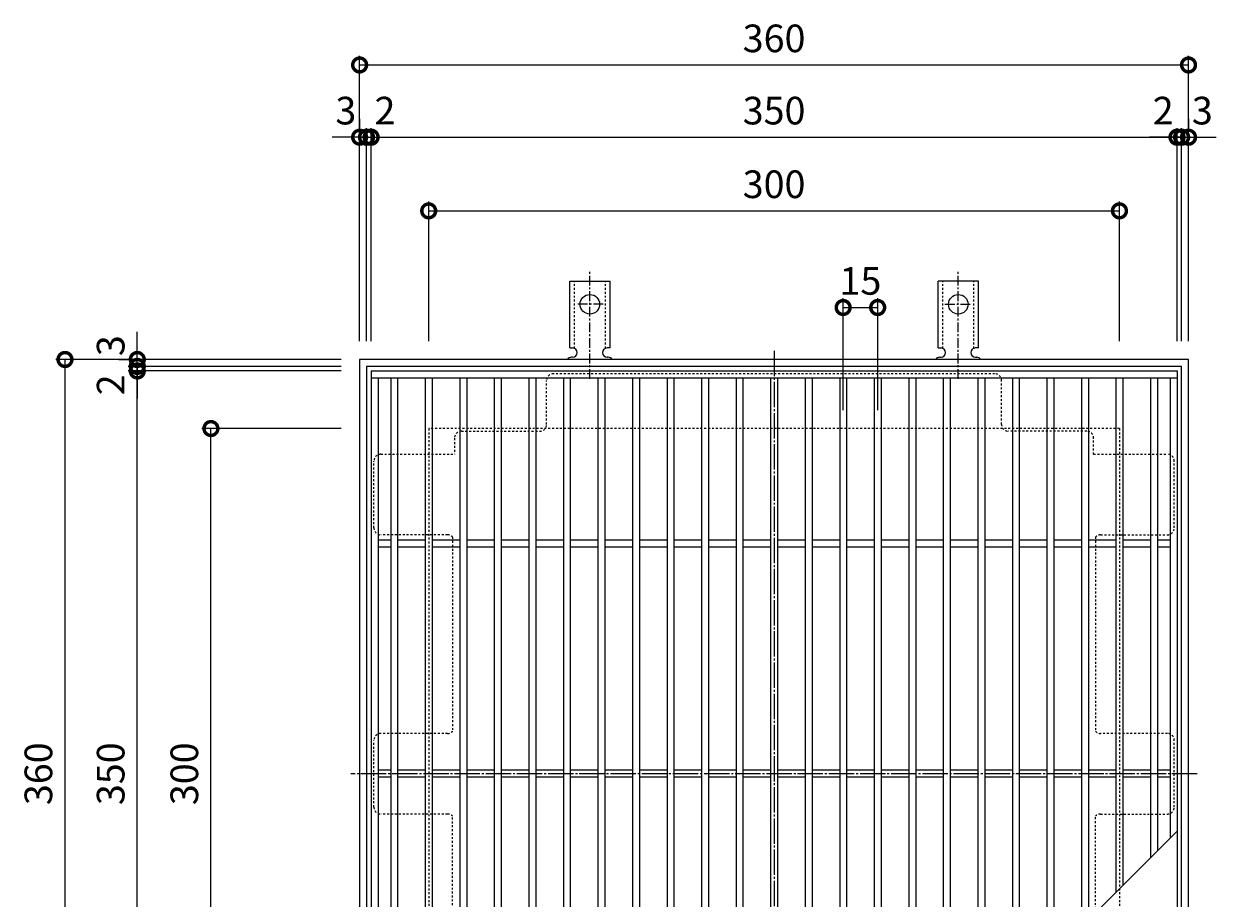
# Model space of a CAD drawing. Units: millimetres. Extents: x -697 to 803, y -541 to 669.
# Drawn here: x -697 to -179, y 270 to 649 of the extents above; entities that cross this region are included whole.
import ezdxf

# ---------------------------------------------------------------- set-up
doc = ezdxf.new("R2010")
doc.units = ezdxf.units.MM
for name, pattern in [('中心線（短）', [6.773333, 4.233333, -0.846667, 0.846667, -0.846667]), ('中心線（長）', [13.546667, 11.006667, -0.846667, 0.846667, -0.846667]), ('点線（標準）', [1.693333, 0.846667, -0.846667])]:
    doc.linetypes.add(name, pattern=pattern)
for name, color, linetype in [('(K)アンカー', 3, 'Continuous'), ('(K)バスケット', 2, 'Continuous'), ('(K)受枠', 2, 'Continuous'), ('(K)寸法', 7, 'Continuous'), ('(K)蓋', 3, 'Continuous')]:
    doc.layers.add(name, color=color, linetype=linetype)
doc.styles.add('(K)MSゴシック', font='MS Gothic.ttf')
doc.dimstyles.new('KAD-1', dxfattribs={"dimtxt": 3, "dimasz": 3, "dimexe": 1, "dimexo": 2, "dimgap": 1, "dimtad": 1, "dimdec": 1, "dimdsep": 46, "dimtxsty": '(K)MSゴシック', "dimblk": 'DOTSMALL', "dimcen": 0, "dimclrd": 7, "dimclre": 256, "dimclrt": 2, "dimadec": 1, "dimazin": 0, "dimtfac": 1, "dimtdec": 1, "dimtmove": 0, "dimatfit": 3, "dimldrblk": 'DOTSMALL', "dimfxl": 1, "dimtfill": 1, "dimlwd": 9, "dimlwe": -1, "dimarcsym": 0})

# ---------------------------------------------------------------- blocks, each defined once
blk = doc.blocks.new('_DotSmall')
at = {"color": 0, "linetype": 'ByBlock', "const_width": 0.5}
blk.add_lwpolyline([(-0.0625, 0, 1), (0.0625, 0, 1)], format="xyb", close=True, dxfattribs=at)
blk = doc.blocks.new('*D2')
at = {"layer": '(K)寸法', "transparency": 16777216}
for p, q in [((-551.47, 511.57), (-551.47, 635.54)), ((-191.47, 511.57), (-191.47, 635.54))]:
    blk.add_line(p, q, dxfattribs=at)
at = {"layer": '(K)寸法', "color": 7, "lineweight": 9, "transparency": 16777216}
blk.add_line((-551.47, 631.54), (-191.47, 631.54), dxfattribs=at)
at = {"layer": 'Defpoints', "color": 0, "transparency": 16777216}
for p in [(-191.47, 631.54), (-551.47, 503.57), (-191.47, 503.57)]:
    blk.add_point(p, dxfattribs=at)
at = {"layer": '(K)寸法', "color": 7, "lineweight": 9, "transparency": 16777216, "xscale": 12, "yscale": 12, "zscale": 12, "rotation": 180}
blk.add_blockref('_DotSmall', (-551.47, 631.54), dxfattribs=at)
at = {"layer": '(K)寸法', "color": 7, "lineweight": 9, "transparency": 16777216, "xscale": 12, "yscale": 12, "zscale": 12}
blk.add_blockref('_DotSmall', (-191.47, 631.54), dxfattribs=at)
at = {"layer": '(K)寸法', "color": 2, "lineweight": 9, "transparency": 16777216, "insert": (-371.47, 641.54), "char_height": 12, "attachment_point": 5, "style": '(K)MSゴシック', "bg_fill": 3, "box_fill_scale": 1.1, "bg_fill_color": 256, "bg_fill_true_color": 13158600, "bg_fill_transparency": 0}
blk.add_mtext('360', dxfattribs=at)
blk = doc.blocks.new('*D3')
at = {"layer": '(K)寸法', "transparency": 16777216}
for p, q in [((-551.47, 608.15), (-551.47, 604.15)), ((-548.47, 511.57), (-548.47, 604.15))]:
    blk.add_line(p, q, dxfattribs=at)
at = {"layer": '(K)寸法', "color": 7, "lineweight": 9, "transparency": 16777216}
for p, q in [((-551.47, 600.15), (-563.47, 600.15)), ((-551.47, 600.15), (-548.47, 600.15)), ((-548.47, 600.15), (-536.47, 600.15))]:
    blk.add_line(p, q, dxfattribs=at)
at = {"layer": 'Defpoints', "color": 0, "transparency": 16777216}
for p in [(-551.47, 600.15), (-548.47, 600.15), (-548.47, 503.57)]:
    blk.add_point(p, dxfattribs=at)
at = {"layer": '(K)寸法', "color": 2, "lineweight": 9, "transparency": 16777216, "insert": (-557.47, 610.15), "char_height": 12, "attachment_point": 5, "style": '(K)MSゴシック', "bg_fill": 3, "box_fill_scale": 1.1, "bg_fill_color": 256, "bg_fill_true_color": 13158600, "bg_fill_transparency": 0}
blk.add_mtext('3', dxfattribs=at)
at = {"layer": '(K)寸法', "color": 7, "lineweight": 9, "transparency": 16777216, "xscale": 12, "yscale": 12, "zscale": 12}
blk.add_blockref('_DotSmall', (-551.47, 600.15), dxfattribs=at)
at = {"layer": '(K)寸法', "color": 7, "lineweight": 9, "transparency": 16777216, "xscale": 12, "yscale": 12, "zscale": 12, "rotation": 180}
blk.add_blockref('_DotSmall', (-548.47, 600.15), dxfattribs=at)
blk = doc.blocks.new('*D4')
at = {"layer": '(K)寸法', "transparency": 16777216}
for p, q in [((-548.47, 511.57), (-548.47, 604.15)), ((-546.47, 511.57), (-546.47, 604.15))]:
    blk.add_line(p, q, dxfattribs=at)
at = {"layer": '(K)寸法', "color": 7, "lineweight": 9, "transparency": 16777216}
for p, q in [((-548.47, 600.15), (-560.47, 600.15)), ((-548.47, 600.15), (-546.47, 600.15)), ((-546.47, 600.15), (-534.47, 600.15))]:
    blk.add_line(p, q, dxfattribs=at)
at = {"layer": 'Defpoints', "color": 0, "transparency": 16777216}
for p in [(-546.47, 600.15), (-548.47, 503.57), (-546.47, 503.57)]:
    blk.add_point(p, dxfattribs=at)
at = {"layer": '(K)寸法', "color": 2, "lineweight": 9, "transparency": 16777216, "insert": (-540.47, 610.15), "char_height": 12, "attachment_point": 5, "style": '(K)MSゴシック', "bg_fill": 3, "box_fill_scale": 1.1, "bg_fill_color": 256, "bg_fill_true_color": 13158600, "bg_fill_transparency": 0}
blk.add_mtext('2', dxfattribs=at)
at = {"layer": '(K)寸法', "color": 7, "lineweight": 9, "transparency": 16777216, "xscale": 12, "yscale": 12, "zscale": 12}
blk.add_blockref('_DotSmall', (-548.47, 600.15), dxfattribs=at)
at = {"layer": '(K)寸法', "color": 7, "lineweight": 9, "transparency": 16777216, "xscale": 12, "yscale": 12, "zscale": 12, "rotation": 180}
blk.add_blockref('_DotSmall', (-546.47, 600.15), dxfattribs=at)
blk = doc.blocks.new('*D5')
at = {"layer": '(K)寸法', "transparency": 16777216}
for p, q in [((-546.47, 511.57), (-546.47, 604.15)), ((-196.47, 511.57), (-196.47, 604.15))]:
    blk.add_line(p, q, dxfattribs=at)
at = {"layer": '(K)寸法', "color": 7, "lineweight": 9, "transparency": 16777216}
blk.add_line((-546.47, 600.15), (-196.47, 600.15), dxfattribs=at)
at = {"layer": 'Defpoints', "color": 0, "transparency": 16777216}
for p in [(-196.47, 600.15), (-546.47, 503.57), (-196.47, 503.57)]:
    blk.add_point(p, dxfattribs=at)
at = {"layer": '(K)寸法', "color": 7, "lineweight": 9, "transparency": 16777216, "xscale": 12, "yscale": 12, "zscale": 12, "rotation": 180}
blk.add_blockref('_DotSmall', (-546.47, 600.15), dxfattribs=at)
at = {"layer": '(K)寸法', "color": 7, "lineweight": 9, "transparency": 16777216, "xscale": 12, "yscale": 12, "zscale": 12}
blk.add_blockref('_DotSmall', (-196.47, 600.15), dxfattribs=at)
at = {"layer": '(K)寸法', "color": 2, "lineweight": 9, "transparency": 16777216, "insert": (-371.47, 610.15), "char_height": 12, "attachment_point": 5, "style": '(K)MSゴシック', "bg_fill": 3, "box_fill_scale": 1.1, "bg_fill_color": 256, "bg_fill_true_color": 13158600, "bg_fill_transparency": 0}
blk.add_mtext('350', dxfattribs=at)
blk = doc.blocks.new('*D6')
at = {"layer": '(K)寸法', "transparency": 16777216}
for p, q in [((-196.47, 511.57), (-196.47, 604.15)), ((-194.47, 511.57), (-194.47, 604.15))]:
    blk.add_line(p, q, dxfattribs=at)
at = {"layer": '(K)寸法', "color": 7, "lineweight": 9, "transparency": 16777216}
for p, q in [((-196.47, 600.15), (-208.47, 600.15)), ((-196.47, 600.15), (-194.47, 600.15)), ((-194.47, 600.15), (-182.47, 600.15))]:
    blk.add_line(p, q, dxfattribs=at)
at = {"layer": 'Defpoints', "color": 0, "transparency": 16777216}
for p in [(-194.47, 600.15), (-196.47, 503.57), (-194.47, 503.57)]:
    blk.add_point(p, dxfattribs=at)
at = {"layer": '(K)寸法', "color": 2, "lineweight": 9, "transparency": 16777216, "insert": (-202.47, 610.15), "char_height": 12, "attachment_point": 5, "style": '(K)MSゴシック', "bg_fill": 3, "box_fill_scale": 1.1, "bg_fill_color": 256, "bg_fill_true_color": 13158600, "bg_fill_transparency": 0}
blk.add_mtext('2', dxfattribs=at)
at = {"layer": '(K)寸法', "color": 7, "lineweight": 9, "transparency": 16777216, "xscale": 12, "yscale": 12, "zscale": 12}
blk.add_blockref('_DotSmall', (-196.47, 600.15), dxfattribs=at)
at = {"layer": '(K)寸法', "color": 7, "lineweight": 9, "transparency": 16777216, "xscale": 12, "yscale": 12, "zscale": 12, "rotation": 180}
blk.add_blockref('_DotSmall', (-194.47, 600.15), dxfattribs=at)
blk = doc.blocks.new('*D7')
at = {"layer": '(K)寸法', "transparency": 16777216}
for p, q in [((-191.47, 608.15), (-191.47, 604.15)), ((-194.47, 511.57), (-194.47, 604.15))]:
    blk.add_line(p, q, dxfattribs=at)
at = {"layer": '(K)寸法', "color": 7, "lineweight": 9, "transparency": 16777216}
for p, q in [((-194.47, 600.15), (-206.47, 600.15)), ((-194.47, 600.15), (-191.47, 600.15)), ((-191.47, 600.15), (-179.47, 600.15))]:
    blk.add_line(p, q, dxfattribs=at)
at = {"layer": 'Defpoints', "color": 0, "transparency": 16777216}
for p in [(-191.47, 600.15), (-191.47, 600.15), (-194.47, 503.57)]:
    blk.add_point(p, dxfattribs=at)
at = {"layer": '(K)寸法', "color": 2, "lineweight": 9, "transparency": 16777216, "insert": (-185.47, 610.15), "char_height": 12, "attachment_point": 5, "style": '(K)MSゴシック', "bg_fill": 3, "box_fill_scale": 1.1, "bg_fill_color": 256, "bg_fill_true_color": 13158600, "bg_fill_transparency": 0}
blk.add_mtext('3', dxfattribs=at)
at = {"layer": '(K)寸法', "color": 7, "lineweight": 9, "transparency": 16777216, "xscale": 12, "yscale": 12, "zscale": 12}
blk.add_blockref('_DotSmall', (-194.47, 600.15), dxfattribs=at)
at = {"layer": '(K)寸法', "color": 7, "lineweight": 9, "transparency": 16777216, "xscale": 12, "yscale": 12, "zscale": 12, "rotation": 180}
blk.add_blockref('_DotSmall', (-191.47, 600.15), dxfattribs=at)
blk = doc.blocks.new('*D8')
at = {"layer": '(K)寸法', "transparency": 16777216}
for p, q in [((-521.47, 511.57), (-521.47, 572.15)), ((-221.47, 511.57), (-221.47, 572.15))]:
    blk.add_line(p, q, dxfattribs=at)
at = {"layer": '(K)寸法', "color": 7, "lineweight": 9, "transparency": 16777216}
blk.add_line((-521.47, 568.15), (-221.47, 568.15), dxfattribs=at)
at = {"layer": 'Defpoints', "color": 0, "transparency": 16777216}
for p in [(-221.47, 568.15), (-521.47, 503.57), (-221.47, 503.57)]:
    blk.add_point(p, dxfattribs=at)
at = {"layer": '(K)寸法', "color": 7, "lineweight": 9, "transparency": 16777216, "xscale": 12, "yscale": 12, "zscale": 12, "rotation": 180}
blk.add_blockref('_DotSmall', (-521.47, 568.15), dxfattribs=at)
at = {"layer": '(K)寸法', "color": 7, "lineweight": 9, "transparency": 16777216, "xscale": 12, "yscale": 12, "zscale": 12}
blk.add_blockref('_DotSmall', (-221.47, 568.15), dxfattribs=at)
at = {"layer": '(K)寸法', "color": 2, "lineweight": 9, "transparency": 16777216, "insert": (-371.47, 578.15), "char_height": 12, "attachment_point": 5, "style": '(K)MSゴシック', "bg_fill": 3, "box_fill_scale": 1.1, "bg_fill_color": 256, "bg_fill_true_color": 13158600, "bg_fill_transparency": 0}
blk.add_mtext('300', dxfattribs=at)
blk = doc.blocks.new('*D9')
at = {"layer": '(K)寸法', "transparency": 16777216}
for p, q in [((-559.47, 503.57), (-683.43, 503.57)), ((-559.47, 143.57), (-683.43, 143.57))]:
    blk.add_line(p, q, dxfattribs=at)
at = {"layer": '(K)寸法', "color": 7, "lineweight": 9, "transparency": 16777216}
blk.add_line((-679.43, 143.57), (-679.43, 503.57), dxfattribs=at)
at = {"layer": 'Defpoints', "color": 0, "transparency": 16777216}
for p in [(-679.43, 503.57), (-551.47, 503.57), (-551.47, 143.57)]:
    blk.add_point(p, dxfattribs=at)
at = {"layer": '(K)寸法', "color": 7, "lineweight": 9, "transparency": 16777216, "xscale": 12, "yscale": 12, "zscale": 12}
for p, rotation in [((-679.43, 503.57), 90), ((-679.43, 143.57), 270)]:
    blk.add_blockref('_DotSmall', p, dxfattribs=dict(at, rotation=rotation))
at = {"layer": '(K)寸法', "color": 2, "lineweight": 9, "transparency": 16777216, "insert": (-689.43, 323.57), "char_height": 12, "attachment_point": 5, "rotation": 90, "style": '(K)MSゴシック', "bg_fill": 3, "box_fill_scale": 1.1, "bg_fill_color": 256, "bg_fill_true_color": 13158600, "bg_fill_transparency": 0}
blk.add_mtext('360', dxfattribs=at)
blk = doc.blocks.new('*D12')
at = {"layer": '(K)寸法', "transparency": 16777216}
for p, q in [((-559.47, 498.57), (-652.04, 498.57)), ((-559.47, 148.57), (-652.04, 148.57))]:
    blk.add_line(p, q, dxfattribs=at)
at = {"layer": '(K)寸法', "color": 7, "lineweight": 9, "transparency": 16777216}
blk.add_line((-648.04, 148.57), (-648.04, 498.57), dxfattribs=at)
at = {"layer": 'Defpoints', "color": 0, "transparency": 16777216}
for p in [(-648.04, 498.57), (-551.47, 498.57), (-551.47, 148.57)]:
    blk.add_point(p, dxfattribs=at)
at = {"layer": '(K)寸法', "color": 7, "lineweight": 9, "transparency": 16777216, "xscale": 12, "yscale": 12, "zscale": 12}
for p, rotation in [((-648.04, 498.57), 90), ((-648.04, 148.57), 270)]:
    blk.add_blockref('_DotSmall', p, dxfattribs=dict(at, rotation=rotation))
at = {"layer": '(K)寸法', "color": 2, "lineweight": 9, "transparency": 16777216, "insert": (-658.04, 323.57), "char_height": 12, "attachment_point": 5, "rotation": 90, "style": '(K)MSゴシック', "bg_fill": 3, "box_fill_scale": 1.1, "bg_fill_color": 256, "bg_fill_true_color": 13158600, "bg_fill_transparency": 0}
blk.add_mtext('350', dxfattribs=at)
blk = doc.blocks.new('*D13')
at = {"layer": '(K)寸法', "color": 7, "lineweight": 9, "transparency": 16777216}
for p, q in [((-648.04, 500.57), (-648.04, 512.57)), ((-648.04, 498.57), (-648.04, 500.57)), ((-648.04, 498.57), (-648.04, 486.57))]:
    blk.add_line(p, q, dxfattribs=at)
at = {"layer": '(K)寸法', "transparency": 16777216}
for p, q in [((-559.47, 500.57), (-652.04, 500.57)), ((-559.47, 498.57), (-652.04, 498.57))]:
    blk.add_line(p, q, dxfattribs=at)
at = {"layer": 'Defpoints', "color": 0, "transparency": 16777216}
for p in [(-648.04, 500.57), (-551.47, 500.57), (-551.47, 498.57)]:
    blk.add_point(p, dxfattribs=at)
at = {"layer": '(K)寸法', "color": 2, "lineweight": 9, "transparency": 16777216, "insert": (-658.04, 492.57), "char_height": 12, "attachment_point": 5, "rotation": 90, "style": '(K)MSゴシック', "bg_fill": 3, "box_fill_scale": 1.1, "bg_fill_color": 256, "bg_fill_true_color": 13158600, "bg_fill_transparency": 0}
blk.add_mtext('2', dxfattribs=at)
at = {"layer": '(K)寸法', "color": 7, "lineweight": 9, "transparency": 16777216, "xscale": 12, "yscale": 12, "zscale": 12}
for p, rotation in [((-648.04, 500.57), 270), ((-648.04, 498.57), 90)]:
    blk.add_blockref('_DotSmall', p, dxfattribs=dict(at, rotation=rotation))
blk = doc.blocks.new('*D14')
at = {"layer": '(K)寸法', "color": 7, "lineweight": 9, "transparency": 16777216}
for p, q in [((-648.04, 503.57), (-648.04, 515.57)), ((-648.04, 500.57), (-648.04, 503.57)), ((-648.04, 500.57), (-648.04, 488.57))]:
    blk.add_line(p, q, dxfattribs=at)
at = {"layer": '(K)寸法', "transparency": 16777216}
for p, q in [((-656.04, 503.57), (-652.04, 503.57)), ((-559.47, 500.57), (-652.04, 500.57))]:
    blk.add_line(p, q, dxfattribs=at)
at = {"layer": 'Defpoints', "color": 0, "transparency": 16777216}
for p in [(-648.04, 503.57), (-648.04, 503.57), (-551.47, 500.57)]:
    blk.add_point(p, dxfattribs=at)
at = {"layer": '(K)寸法', "color": 2, "lineweight": 9, "transparency": 16777216, "insert": (-658.04, 509.57), "char_height": 12, "attachment_point": 5, "rotation": 90, "style": '(K)MSゴシック', "bg_fill": 3, "box_fill_scale": 1.1, "bg_fill_color": 256, "bg_fill_true_color": 13158600, "bg_fill_transparency": 0}
blk.add_mtext('3', dxfattribs=at)
at = {"layer": '(K)寸法', "color": 7, "lineweight": 9, "transparency": 16777216, "xscale": 12, "yscale": 12, "zscale": 12}
for p, rotation in [((-648.04, 503.57), 270), ((-648.04, 500.57), 90)]:
    blk.add_blockref('_DotSmall', p, dxfattribs=dict(at, rotation=rotation))
blk = doc.blocks.new('*D15')
at = {"layer": '(K)寸法', "transparency": 16777216}
for p, q in [((-559.47, 473.57), (-620.05, 473.57)), ((-559.47, 173.57), (-620.05, 173.57))]:
    blk.add_line(p, q, dxfattribs=at)
at = {"layer": '(K)寸法', "color": 7, "lineweight": 9, "transparency": 16777216}
blk.add_line((-616.05, 173.57), (-616.05, 473.57), dxfattribs=at)
at = {"layer": 'Defpoints', "color": 0, "transparency": 16777216}
for p in [(-616.05, 473.57), (-551.47, 473.57), (-551.47, 173.57)]:
    blk.add_point(p, dxfattribs=at)
at = {"layer": '(K)寸法', "color": 7, "lineweight": 9, "transparency": 16777216, "xscale": 12, "yscale": 12, "zscale": 12}
for p, rotation in [((-616.05, 473.57), 90), ((-616.05, 173.57), 270)]:
    blk.add_blockref('_DotSmall', p, dxfattribs=dict(at, rotation=rotation))
at = {"layer": '(K)寸法', "color": 2, "lineweight": 9, "transparency": 16777216, "insert": (-626.05, 323.57), "char_height": 12, "attachment_point": 5, "rotation": 90, "style": '(K)MSゴシック', "bg_fill": 3, "box_fill_scale": 1.1, "bg_fill_color": 256, "bg_fill_true_color": 13158600, "bg_fill_transparency": 0}
blk.add_mtext('300', dxfattribs=at)
blk = doc.blocks.new('*D19')
at = {"layer": '(K)寸法', "transparency": 16777216}
for p, q in [((-341.47, 481.57), (-341.47, 530.16)), ((-326.47, 481.57), (-326.47, 530.16))]:
    blk.add_line(p, q, dxfattribs=at)
at = {"layer": '(K)寸法', "color": 7, "lineweight": 9, "transparency": 16777216}
blk.add_line((-341.47, 526.16), (-326.47, 526.16), dxfattribs=at)
at = {"layer": 'Defpoints', "color": 0, "transparency": 16777216}
for p in [(-326.47, 526.16), (-341.47, 473.57), (-326.47, 473.57)]:
    blk.add_point(p, dxfattribs=at)
at = {"layer": '(K)寸法', "color": 2, "lineweight": 9, "transparency": 16777216, "insert": (-333.97, 536.16), "char_height": 12, "attachment_point": 5, "style": '(K)MSゴシック', "bg_fill": 3, "box_fill_scale": 1.1, "bg_fill_color": 256, "bg_fill_true_color": 13158600, "bg_fill_transparency": 0}
blk.add_mtext('15', dxfattribs=at)
at = {"layer": '(K)寸法', "color": 7, "lineweight": 9, "transparency": 16777216, "xscale": 12, "yscale": 12, "zscale": 12, "rotation": 180}
blk.add_blockref('_DotSmall', (-341.47, 526.16), dxfattribs=at)
at = {"layer": '(K)寸法', "color": 7, "lineweight": 9, "transparency": 16777216, "xscale": 12, "yscale": 12, "zscale": 12}
blk.add_blockref('_DotSmall', (-326.47, 526.16), dxfattribs=at)

msp = doc.modelspace()

# ---------------------------------------------------------------- linework, layer by layer
at = {"layer": '(K)アンカー', "color": 7, "linetype": '中心線（短）', "lineweight": 9}
for p, q in [((-451.47, 495.11), (-451.47, 542.51)), ((-291.47, 495.11), (-291.47, 542.51)), ((-445.69, 527.57), (-457.24, 527.57)), ((-297.24, 527.57), (-285.69, 527.57))]:
    msp.add_line(p, q, dxfattribs=at)
at = {"layer": '(K)アンカー', "color": 3, "linetype": 'Continuous', "lineweight": 9}
for p, q in [((-460.22, 508.57), (-460.22, 537.57)), ((-460.22, 537.57), (-442.72, 537.57)), ((-442.72, 508.57), (-442.72, 537.57)), ((-300.22, 508.57), (-300.22, 537.57)), ((-282.72, 537.57), (-300.22, 537.57)), ((-282.72, 508.57), (-282.72, 537.57)), ((-460.22, 508.57), (-458.97, 508.57)), ((-442.72, 508.57), (-443.97, 508.57)), ((-300.22, 508.57), (-298.97, 508.57)), ((-282.72, 508.57), (-283.97, 508.57)), ((-458.96, 504.57), (-459.48, 504.57)), ((-443.47, 504.57), (-443.97, 504.57)), ((-299.47, 504.57), (-298.97, 504.57)), ((-283.97, 504.57), (-283.46, 504.57))]:
    msp.add_line(p, q, dxfattribs=at)
at = {"layer": '(K)アンカー', "color": 3, "linetype": '点線（標準）', "lineweight": 9}
for p, q in [((-458.22, 508.43), (-458.22, 537.57)), ((-444.72, 508.43), (-444.72, 537.57)), ((-298.22, 508.43), (-298.22, 537.57)), ((-284.72, 508.43), (-284.72, 537.57))]:
    msp.add_line(p, q, dxfattribs=at)
at = {"layer": '(K)アンカー', "color": 3, "linetype": 'Continuous', "lineweight": 9}
for centre in [(-451.47, 527.57), (-291.47, 527.57)]:
    msp.add_circle(centre, 4.25, dxfattribs=at)
for centre, start, end in [((-458.97, 506.57), 270.1333, 90), ((-443.97, 506.57), 90, 270), ((-298.97, 506.57), 270, 90), ((-283.97, 506.57), 90, 269.8667), ((-459.47, 502.57), 90.2416, 150.0007), ((-443.47, 502.57), 29.9995, 89.724), ((-299.47, 502.57), 90.276, 150.0005), ((-283.47, 502.57), 29.9993, 89.7584)]:
    msp.add_arc(centre, 2, start, end, dxfattribs=at)
at = {"layer": '(K)バスケット', "color": 2, "linetype": '中心線（長）', "lineweight": 9}
for p, q in [((-371.47, 507.38), (-371.47, 139.77)), ((-187.67, 323.57), (-555.27, 323.57))]:
    msp.add_line(p, q, dxfattribs=at)
at = {"layer": '(K)バスケット', "color": 2, "linetype": '点線（標準）', "lineweight": 9}
for p, q in [((-275.67, 497.38), (-467.27, 497.38)), ((-470.27, 475.38), (-470.27, 494.38)), ((-272.67, 475.38), (-272.67, 494.38)), ((-507.27, 472.38), (-473.27, 472.38)), ((-235.67, 472.38), (-269.67, 472.38)), ((-510.27, 469.38), (-510.27, 462.38)), ((-232.67, 462.38), (-232.67, 469.38)), ((-542.27, 462.38), (-510.27, 462.38)), ((-232.67, 462.38), (-200.67, 462.38)), ((-545.27, 430.38), (-545.27, 459.38)), ((-197.67, 430.38), (-197.67, 459.38)), ((-513.27, 427.38), (-542.27, 427.38)), ((-511.07, 426.42), (-511.07, 342.04)), ((-231.87, 426.42), (-231.87, 342.04)), ((-229.67, 427.38), (-200.67, 427.38)), ((-545.27, 309.07), (-545.27, 338.07)), ((-513.27, 341.07), (-542.27, 341.07)), ((-200.67, 341.07), (-229.67, 341.07)), ((-197.67, 309.07), (-197.67, 338.07)), ((-513.27, 306.07), (-542.27, 306.07)), ((-229.67, 306.07), (-200.67, 306.07)), ((-511.07, 220.73), (-511.07, 305.11)), ((-231.87, 263.17), (-231.87, 305.11))]:
    msp.add_line(p, q, dxfattribs=at)
for centre, start, end in [((-467.27, 494.38), 90, 180), ((-275.67, 494.38), 0, 90), ((-507.27, 469.38), 90, 180), ((-473.27, 475.38), 270, 0), ((-269.67, 475.38), 180, 270), ((-235.67, 469.38), 0, 90), ((-542.27, 459.38), 90, 180), ((-200.67, 459.38), 0, 90), ((-542.27, 430.38), 180, 270), ((-200.67, 430.38), 270, 0), ((-513.27, 424.38), 42.8334, 90), ((-229.67, 424.38), 90, 137.1666), ((-513.27, 344.07), 270, 317.1666), ((-229.67, 344.07), 222.8334, 270), ((-542.27, 338.07), 90, 180), ((-200.67, 338.07), 0, 90), ((-542.27, 309.07), 180, 270), ((-513.27, 303.07), 42.8334, 90), ((-229.67, 303.07), 90, 137.1666), ((-200.67, 309.07), 270, 0)]:
    msp.add_arc(centre, 3, start, end, dxfattribs=at)
at = {"layer": '(K)受枠', "color": 2, "linetype": 'Continuous', "lineweight": 9}
for p, q in [((-551.47, 503.57), (-551.47, 143.57)), ((-191.47, 503.57), (-551.47, 503.57)), ((-191.47, 143.57), (-191.47, 503.57)), ((-548.47, 500.57), (-548.47, 146.57)), ((-194.47, 500.57), (-548.47, 500.57)), ((-194.47, 146.57), (-194.47, 500.57))]:
    msp.add_line(p, q, dxfattribs=at)
at = {"layer": '(K)受枠', "color": 2, "linetype": '点線（標準）', "lineweight": 9}
for p, q in [((-521.47, 473.57), (-521.47, 173.57)), ((-221.47, 473.57), (-521.47, 473.57)), ((-221.47, 473.57), (-221.47, 173.57))]:
    msp.add_line(p, q, dxfattribs=at)
at = {"layer": '(K)蓋', "color": 3, "linetype": 'Continuous', "lineweight": 9}
for p, q in [((-546.47, 498.57), (-546.47, 148.57)), ((-546.47, 498.57), (-196.47, 498.57)), ((-196.47, 498.57), (-196.47, 148.57)), ((-546.47, 495.57), (-196.47, 495.57)), ((-543.47, 495.57), (-543.47, 151.57)), ((-537.97, 495.57), (-537.97, 151.57)), ((-534.97, 495.57), (-534.97, 151.57)), ((-522.97, 495.57), (-522.97, 151.57)), ((-519.97, 495.57), (-519.97, 151.57)), ((-507.97, 495.57), (-507.97, 151.57)), ((-504.97, 495.57), (-504.97, 151.57)), ((-492.97, 495.57), (-492.97, 151.57)), ((-489.97, 495.57), (-489.97, 151.57)), ((-477.97, 495.57), (-477.97, 151.57)), ((-474.97, 495.57), (-474.97, 151.57)), ((-462.97, 495.57), (-462.97, 151.57)), ((-459.97, 495.57), (-459.97, 151.57)), ((-447.97, 495.57), (-447.97, 151.57)), ((-444.97, 495.57), (-444.97, 151.57)), ((-432.97, 495.57), (-432.97, 151.57)), ((-429.97, 495.57), (-429.97, 151.57)), ((-417.97, 495.57), (-417.97, 151.57)), ((-414.97, 495.57), (-414.97, 151.57)), ((-402.97, 495.57), (-402.97, 151.57)), ((-399.97, 495.57), (-399.97, 151.57)), ((-387.97, 495.57), (-387.97, 151.57)), ((-384.97, 495.57), (-384.97, 151.57)), ((-372.97, 495.57), (-372.97, 151.57)), ((-369.97, 495.57), (-369.97, 151.57)), ((-357.97, 495.57), (-357.97, 151.57)), ((-354.97, 495.57), (-354.97, 151.57)), ((-342.97, 495.57), (-342.97, 152.07)), ((-339.97, 495.57), (-339.97, 155.07)), ((-327.97, 495.57), (-327.97, 167.07)), ((-324.97, 495.57), (-324.97, 170.07)), ((-312.97, 495.57), (-312.97, 182.07)), ((-309.97, 495.57), (-309.97, 185.07)), ((-297.97, 495.57), (-297.97, 197.07)), ((-294.97, 495.57), (-294.97, 200.07)), ((-282.97, 495.57), (-282.97, 212.07)), ((-279.97, 495.57), (-279.97, 215.07)), ((-267.97, 495.57), (-267.97, 227.07)), ((-264.97, 495.57), (-264.97, 230.07)), ((-252.97, 495.57), (-252.97, 242.07)), ((-249.97, 495.57), (-249.97, 245.07)), ((-237.97, 495.57), (-237.97, 257.07)), ((-234.97, 495.57), (-234.97, 260.07)), ((-222.97, 495.57), (-222.97, 272.07)), ((-219.97, 495.57), (-219.97, 275.07)), ((-207.97, 495.57), (-207.97, 287.07)), ((-204.97, 495.57), (-204.97, 290.07)), ((-199.47, 495.57), (-199.47, 295.57)), ((-537.97, 425.07), (-543.47, 425.07)), ((-522.97, 425.07), (-534.97, 425.07)), ((-507.97, 425.07), (-519.97, 425.07)), ((-492.97, 425.07), (-504.97, 425.07)), ((-477.97, 425.07), (-489.97, 425.07)), ((-462.97, 425.07), (-474.97, 425.07)), ((-447.97, 425.07), (-459.97, 425.07)), ((-432.97, 425.07), (-444.97, 425.07)), ((-417.97, 425.07), (-429.97, 425.07)), ((-402.97, 425.07), (-414.97, 425.07)), ((-387.97, 425.07), (-399.97, 425.07)), ((-372.97, 425.07), (-384.97, 425.07)), ((-357.97, 425.07), (-369.97, 425.07)), ((-342.97, 425.07), (-354.97, 425.07)), ((-327.97, 425.07), (-339.97, 425.07)), ((-312.97, 425.07), (-324.97, 425.07)), ((-297.97, 425.07), (-309.97, 425.07)), ((-282.97, 425.07), (-294.97, 425.07)), ((-267.97, 425.07), (-279.97, 425.07)), ((-252.97, 425.07), (-264.97, 425.07)), ((-237.97, 425.07), (-249.97, 425.07)), ((-222.97, 425.07), (-234.97, 425.07)), ((-207.97, 425.07), (-219.97, 425.07)), ((-199.47, 425.07), (-204.97, 425.07)), ((-537.97, 422.07), (-543.47, 422.07)), ((-522.97, 422.07), (-534.97, 422.07)), ((-507.97, 422.07), (-519.97, 422.07)), ((-492.97, 422.07), (-504.97, 422.07)), ((-477.97, 422.07), (-489.97, 422.07)), ((-462.97, 422.07), (-474.97, 422.07)), ((-447.97, 422.07), (-459.97, 422.07)), ((-432.97, 422.07), (-444.97, 422.07)), ((-417.97, 422.07), (-429.97, 422.07)), ((-402.97, 422.07), (-414.97, 422.07)), ((-387.97, 422.07), (-399.97, 422.07)), ((-372.97, 422.07), (-384.97, 422.07)), ((-357.97, 422.07), (-369.97, 422.07)), ((-342.97, 422.07), (-354.97, 422.07)), ((-327.97, 422.07), (-339.97, 422.07)), ((-312.97, 422.07), (-324.97, 422.07)), ((-297.97, 422.07), (-309.97, 422.07)), ((-282.97, 422.07), (-294.97, 422.07)), ((-267.97, 422.07), (-279.97, 422.07)), ((-252.97, 422.07), (-264.97, 422.07)), ((-237.97, 422.07), (-249.97, 422.07)), ((-222.97, 422.07), (-234.97, 422.07)), ((-207.97, 422.07), (-219.97, 422.07)), ((-199.47, 422.07), (-204.97, 422.07)), ((-537.97, 325.07), (-543.47, 325.07)), ((-537.97, 322.07), (-543.47, 322.07)), ((-522.97, 325.07), (-534.97, 325.07)), ((-522.97, 322.07), (-534.97, 322.07)), ((-507.97, 325.07), (-519.97, 325.07)), ((-507.97, 322.07), (-519.97, 322.07)), ((-492.97, 325.07), (-504.97, 325.07)), ((-492.97, 322.07), (-504.97, 322.07)), ((-477.97, 325.07), (-489.97, 325.07)), ((-477.97, 322.07), (-489.97, 322.07)), ((-462.97, 325.07), (-474.97, 325.07)), ((-462.97, 322.07), (-474.97, 322.07)), ((-447.97, 325.07), (-459.97, 325.07)), ((-447.97, 322.07), (-459.97, 322.07)), ((-432.97, 325.07), (-444.97, 325.07)), ((-432.97, 322.07), (-444.97, 322.07)), ((-417.97, 325.07), (-429.97, 325.07)), ((-417.97, 322.07), (-429.97, 322.07)), ((-402.97, 325.07), (-414.97, 325.07)), ((-402.97, 322.07), (-414.97, 322.07)), ((-387.97, 325.07), (-399.97, 325.07)), ((-387.97, 322.07), (-399.97, 322.07)), ((-372.97, 325.07), (-384.97, 325.07)), ((-372.97, 322.07), (-384.97, 322.07)), ((-357.97, 325.07), (-369.97, 325.07)), ((-357.97, 322.07), (-369.97, 322.07)), ((-342.97, 325.07), (-354.97, 325.07)), ((-342.97, 322.07), (-354.97, 322.07)), ((-327.97, 325.07), (-339.97, 325.07)), ((-327.97, 322.07), (-339.97, 322.07)), ((-312.97, 325.07), (-324.97, 325.07)), ((-312.97, 322.07), (-324.97, 322.07)), ((-297.97, 325.07), (-309.97, 325.07)), ((-297.97, 322.07), (-309.97, 322.07)), ((-282.97, 325.07), (-294.97, 325.07)), ((-282.97, 322.07), (-294.97, 322.07)), ((-267.97, 325.07), (-279.97, 325.07)), ((-267.97, 322.07), (-279.97, 322.07)), ((-252.97, 325.07), (-264.97, 325.07)), ((-252.97, 322.07), (-264.97, 322.07)), ((-237.97, 325.07), (-249.97, 325.07)), ((-237.97, 322.07), (-249.97, 322.07)), ((-222.97, 325.07), (-234.97, 325.07)), ((-222.97, 322.07), (-234.97, 322.07)), ((-207.97, 325.07), (-219.97, 325.07)), ((-207.97, 322.07), (-219.97, 322.07)), ((-199.47, 325.07), (-204.97, 325.07)), ((-199.47, 322.07), (-204.97, 322.07)), ((-346.47, 148.57), (-196.47, 298.57))]:
    msp.add_line(p, q, dxfattribs=at)

# ---------------------------------------------------------------- next in the draw order: dimensions: what is measured, and where the dimension line sits
at = {"layer": '(K)寸法', "lineweight": 9}
dim = msp.add_linear_dim(base=(-191.47, 631.54), p1=(-551.47, 503.57), p2=(-191.47, 503.57), dimstyle='KAD-1', dxfattribs=at)
dim.commit()
dim.dimension.update_dxf_attribs({"geometry": '*D2', "text_midpoint": (-371.47, 641.54)})

# ---------------------------------------------------------------- next in the draw order: dimensions: what is measured, and where the dimension line sits
dim = msp.add_linear_dim(base=(-548.47, 600.15), p1=(-551.47, 600.15), p2=(-548.47, 503.57), dimstyle='KAD-1', override={"dimtmove": 1}, dxfattribs=at)
dim.commit()
dim.dimension.update_dxf_attribs({"geometry": '*D3', "text_midpoint": (-557.47, 600.15), "dimtype": 160})

# ---------------------------------------------------------------- next in the draw order: dimensions: what is measured, and where the dimension line sits
dim = msp.add_linear_dim(base=(-546.47, 600.15), p1=(-548.47, 503.57), p2=(-546.47, 503.57), dimstyle='KAD-1', override={"dimtmove": 1}, dxfattribs=at)
dim.commit()
dim.dimension.update_dxf_attribs({"geometry": '*D4', "text_midpoint": (-540.47, 600.15), "dimtype": 160})

# ---------------------------------------------------------------- next in the draw order: dimensions: what is measured, and where the dimension line sits
dim = msp.add_linear_dim(base=(-196.47, 600.15), p1=(-546.47, 503.57), p2=(-196.47, 503.57), dimstyle='KAD-1', dxfattribs=at)
dim.commit()
dim.dimension.update_dxf_attribs({"geometry": '*D5', "text_midpoint": (-371.47, 610.15)})

# ---------------------------------------------------------------- next in the draw order: dimensions: what is measured, and where the dimension line sits
dim = msp.add_linear_dim(base=(-194.47, 600.15), p1=(-196.47, 503.57), p2=(-194.47, 503.57), dimstyle='KAD-1', override={"dimtmove": 1}, dxfattribs=at)
dim.commit()
dim.dimension.update_dxf_attribs({"geometry": '*D6', "text_midpoint": (-202.47, 600.15), "dimtype": 160})
dim = msp.add_linear_dim(base=(-221.47, 568.15), p1=(-521.47, 503.57), p2=(-221.47, 503.57), dimstyle='KAD-1', dxfattribs=at)
dim.commit()
dim.dimension.update_dxf_attribs({"geometry": '*D8', "text_midpoint": (-371.47, 578.15)})
dim = msp.add_linear_dim(base=(-679.43, 503.57), p1=(-551.47, 143.57), p2=(-551.47, 503.57), angle=90, dimstyle='KAD-1', dxfattribs=at)
dim.commit()
dim.dimension.update_dxf_attribs({"geometry": '*D9', "text_midpoint": (-689.43, 323.57)})

# ---------------------------------------------------------------- next in the draw order: dimensions: what is measured, and where the dimension line sits
for base, p1, p2, picture, middle in [((-191.47, 600.15), (-194.47, 503.57), (-191.47, 600.15), '*D7', (-185.47, 600.15)), ((-326.47, 526.16), (-341.47, 473.57), (-326.47, 473.57), '*D19', (-333.97, 526.16))]:
    dim = msp.add_linear_dim(base=base, p1=p1, p2=p2, dimstyle='KAD-1', override={"dimtmove": 1}, dxfattribs=at)
    dim.commit()
    dim.dimension.update_dxf_attribs({"geometry": picture, "text_midpoint": middle, "dimtype": 160})
dim = msp.add_linear_dim(base=(-648.04, 498.57), p1=(-551.47, 148.57), p2=(-551.47, 498.57), angle=90, dimstyle='KAD-1', dxfattribs=at)
dim.commit()
dim.dimension.update_dxf_attribs({"geometry": '*D12', "text_midpoint": (-658.04, 323.57)})

# ---------------------------------------------------------------- next in the draw order: dimensions: what is measured, and where the dimension line sits
dim = msp.add_linear_dim(base=(-648.04, 500.57), p1=(-551.47, 498.57), p2=(-551.47, 500.57), angle=90, dimstyle='KAD-1', override={"dimtmove": 1}, dxfattribs=at)
dim.commit()
dim.dimension.update_dxf_attribs({"geometry": '*D13', "text_midpoint": (-648.04, 492.57), "dimtype": 160})
dim = msp.add_linear_dim(base=(-616.05, 473.57), p1=(-551.47, 173.57), p2=(-551.47, 473.57), angle=90, dimstyle='KAD-1', dxfattribs=at)
dim.commit()
dim.dimension.update_dxf_attribs({"geometry": '*D15', "text_midpoint": (-626.05, 323.57)})

# ---------------------------------------------------------------- next in the draw order: dimensions: what is measured, and where the dimension line sits
dim = msp.add_linear_dim(base=(-648.04, 503.57), p1=(-551.47, 500.57), p2=(-648.04, 503.57), angle=90, dimstyle='KAD-1', override={"dimtmove": 1}, dxfattribs=at)
dim.commit()
dim.dimension.update_dxf_attribs({"geometry": '*D14', "text_midpoint": (-648.04, 509.57), "dimtype": 160})

doc.saveas('drawing.dxf')
